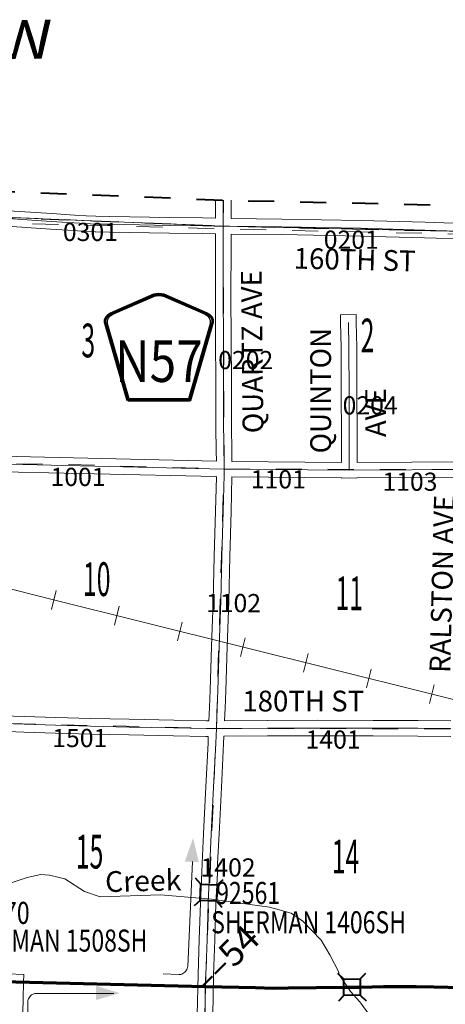
# Model space of a CAD drawing. Extents: x -80.7 to -36.7, y 9.8 to 43.8.
# Drawn here: x -56.8 to -55.2, y 36 to 39.8 of the extents above; entities that cross this region are included whole.
import ezdxf
from ezdxf.enums import TextEntityAlignment as Align

# ---------------------------------------------------------------- set-up
doc = ezdxf.new("R2010")
doc.units = ezdxf.units.MI
doc.header["$MEASUREMENT"] = 0
for name, pattern in [('DGN Style 1', [0.03005, 5e-05, -0.03]), ('DGN Style 2', [0.05, 0.03, -0.02]), ('DGN Style 7', [0.1, 0.045, -0.02, 0.015, -0.02])]:
    doc.linetypes.add(name, pattern=pattern)
for name, color, linetype, lineweight in [('tdCoClipBndry', 7, 'Continuous', 0), ('tdCoCoBndry', 1, 'DGN Style 7', 30), ('tdCoDirctArrow', 7, 'Continuous', 0), ('tdCoHydroRiver', 5, 'Continuous', 0), ('tdCoHydroTxtLg', 5, 'Continuous', 0), ('tdCoPriCL', 7, 'Continuous', 0), ('tdCoPriNonDiv', 1, 'Continuous', 211), ('tdCoPriNonDivCL', 16, 'Continuous', 0), ('tdCoRRCL', 7, 'Continuous', 13), ('tdCoSecRdNmbr', 1, 'Continuous', 13), ('tdCoSecRdTxt', 7, 'Continuous', 0), ('tdCoSecRteBand', 7, 'Continuous', 30), ('tdCoSecRteCL', 7, 'Continuous', 0), ('tdCoSectLine', 7, 'DGN Style 1', 13), ('tdCoSectLinePart', 7, 'DGN Style 1', 13), ('tdCoSectNmbr', 7, 'Continuous', 0), ('tdCoShieldCoRte', 52, 'Continuous', 0), ('tdCoStrucNonDivPri', 7, 'Continuous', 40), ('tdCoStrucSec', 7, 'Continuous', 40), ('tdCoStrucSecCoName', 7, 'Continuous', 0), ('tdCoStrucSecFHWANum', 7, 'Continuous', 0), ('tdCoSurfGravel', 1, 'Continuous', 0), ('tdCoTwpBndryShd', 7, 'Continuous', 0), ('tdCoTwpRngTxt', 7, 'Continuous', 0), ('tdPICoBndry', 30, 'Continuous', 100), ('tdStHwyPriRefPost1', 7, 'Continuous', 0)]:
    doc.layers.add(name, color=color, linetype=linetype, lineweight=lineweight)
doc.styles.add('Style-Century Gothic', font='GOTHIC.TTF')
doc.styles.add('Style-Trebuchet MS', font='trebucbd.ttf')
doc.styles.add('Style-Tw Cen MT', font='TCM_____.TTF')
doc.styles.add('Style-Tw Cen MT IF', font='TCMI____.TTF')
doc.styles.add('Style-Verdana', font='verdana.ttf')

# ---------------------------------------------------------------- blocks, each defined once
blk = doc.blocks.new('ARROW3')
at = {"layer": 'tdCoDirctArrow', "color": 7, "linetype": 'Continuous', "lineweight": 0, "extrusion": (0, 0, -1)}
blk.add_solid([(-0.0001, 0.0282), (-0.0925, 0.0008), (-0.0006, -0.0257)], dxfattribs=at)
blk = doc.blocks.new('Shield_County_Route_3')
at = {"layer": 'tdCoShieldCoRte', "color": 7, "linetype": 'Continuous', "lineweight": 53, "flags": 128}
blk.add_lwpolyline([(-0.1156, -0.1333), (-0.1975, 0.1496), (-0.2014, 0.1627), (-0.2021, 0.1686), (-0.2021, 0.1764), (-0.1979, 0.1867), (-0.1906, 0.1952), (-0.181, 0.2019), (-0.0138, 0.2742), (-0.0062, 0.2759), (0.0042, 0.2768), (0.0146, 0.2759), (0.0221, 0.2742), (0.1894, 0.2019), (0.199, 0.1952), (0.2063, 0.1867), (0.2105, 0.1764), (0.2105, 0.1686), (0.2098, 0.1627), (0.2059, 0.1496), (0.124, -0.1333), (-0.1156, -0.1333)], close=True, dxfattribs=at)
at = {"layer": 'tdCoShieldCoRte', "color": 7, "linetype": 'Continuous', "lineweight": 30, "flags": 128}
blk.add_lwpolyline([(-0.1097, -0.127), (-0.1894, 0.1483), (-0.1932, 0.1609), (-0.1939, 0.1665), (-0.1939, 0.1741), (-0.1898, 0.184), (-0.1828, 0.1921), (-0.1736, 0.1985), (-0.013, 0.268), (-0.0058, 0.2695), (0.0042, 0.2704), (0.0142, 0.2695), (0.0214, 0.268), (0.182, 0.1985), (0.1912, 0.1921), (0.1982, 0.184), (0.2022, 0.1741), (0.2022, 0.1665), (0.2015, 0.1609), (0.1978, 0.1483), (0.1181, -0.127), (-0.1097, -0.127)], close=True, dxfattribs=at)
at = {"layer": 'tdCoShieldCoRte', "color": 7, "linetype": 'Continuous', "lineweight": 0, "insert": (0.0042, -0.0624), "char_height": 0.16, "attachment_point": 8, "line_spacing_factor": 0.6, "style": 'Style-Trebuchet MS'}
blk.add_mtext('\\H1x;\\W0.84375;\\T1.010;N57', dxfattribs=at)
blk = doc.blocks.new('Bridge-Small_2')
at = {"layer": 'tdCoStrucNonDivPri', "color": 7, "linetype": 'Continuous', "lineweight": 40}
for p, q in [((-0.0313, 0.0313), (-0.0534, 0.0534)), ((0.0313, 0.0313), (0.0534, 0.0534)), ((-0.0313, -0.0313), (-0.0534, -0.0534)), ((0.0313, -0.0313), (0.0534, -0.0534))]:
    blk.add_line(p, q, dxfattribs=at)
at = {"layer": 'tdCoStrucNonDivPri', "color": 7, "linetype": 'Continuous', "lineweight": 40, "flags": 128}
blk.add_lwpolyline([(-0.0313, 0.0313), (0.0313, 0.0313), (0.0313, -0.0313), (-0.0313, -0.0313), (-0.0313, 0.0313)], close=True, dxfattribs=at)
blk = doc.blocks.new('Bridge-Small_1')
at = {"layer": 'tdCoStrucSec', "color": 7, "linetype": 'Continuous', "lineweight": 40}
for p, q in [((-0.0313, 0.0313), (-0.0534, 0.0534)), ((0.0313, 0.0313), (0.0534, 0.0534)), ((-0.0313, -0.0313), (-0.0534, -0.0534)), ((0.0313, -0.0313), (0.0534, -0.0534))]:
    blk.add_line(p, q, dxfattribs=at)
at = {"layer": 'tdCoStrucSec', "color": 7, "linetype": 'Continuous', "lineweight": 40, "flags": 128}
blk.add_lwpolyline([(-0.0313, 0.0313), (0.0313, 0.0313), (0.0313, -0.0313), (-0.0313, -0.0313), (-0.0313, 0.0313)], close=True, dxfattribs=at)

msp = doc.modelspace()

# ---------------------------------------------------------------- linework, layer by layer
at = {"layer": 'tdCoClipBndry', "color": 1, "linetype": 'DGN Style 2', "lineweight": 40, "flags": 128}
msp.add_lwpolyline([(-62.8736, 14.7957), (-63.8595, 14.8112), (-66.8477, 14.8807), (-69.676, 14.9204), (-69.7019, 14.9242), (-69.7259, 14.9346), (-69.7464, 14.9509), (-69.762, 14.9719), (-69.7716, 14.9962), (-69.7745, 15.0222), (-69.7018, 19.0152), (-69.6907, 20.0144), (-69.5161, 27.1123), (-69.5002, 28.1114), (-69.3955, 33.1547), (-70.2992, 33.1793), (-72.2497, 33.2147), (-72.2917, 33.2248), (-72.3197, 33.2451), (-72.3423, 33.2819), (-72.3478, 33.3161), (-72.2561, 39.2547), (-72.246, 39.2969), (-72.2256, 39.3251), (-72.1885, 39.3478), (-72.1541, 39.3531), (-69.1302, 39.2898), (-66.1241, 39.2111), (-65.0756, 39.1883), (-64.0865, 39.175), (-63.0762, 39.154), (-62.0783, 39.1268), (-61.0768, 39.1167), (-60.0944, 39.0961), (-59.0631, 39.1113), (-57.4111, 39.1051), (-57.0664, 39.1094), (-56.0551, 39.0685), (-55.0684, 39.0467), (-54.0723, 39.0178), (-53.0279, 38.9758), (-52.0306, 38.9621), (-51.0326, 38.9577), (-48.1032, 38.9201), (-48.0691, 38.9136), (-48.0329, 38.8899), (-48.0133, 38.8612), (-48.0045, 38.8189), (-48.0527, 34.9155), (-48.0599, 33.921), (-48.0604, 33.0243), (-45.843, 32.9923), (-45.809, 32.9858), (-45.7793, 32.9681), (-45.7573, 32.9414), (-45.7448, 32.9001), (-45.773, 29.7186), (-45.7907, 26.7124), (-45.8038, 26.1156), (-45.8441, 22.6727), (-45.9143, 17.6647), (-45.9368, 14.6684), (-45.9432, 14.6341), (-45.967, 14.5976), (-45.9958, 14.578), (-46.0385, 14.5692), (-48.0286, 14.6024), (-51.9643, 14.6487), (-57.718, 14.7383), (-60.8804, 14.7782), (-62.8736, 14.7957)], close=True, dxfattribs=at)
at = {"layer": 'tdCoCoBndry', "color": 1, "linetype": 'DGN Style 7', "lineweight": 30, "flags": 128}
msp.add_lwpolyline([(-72.1562, 39.2532), (-71.1347, 39.233), (-70.1311, 39.2112), (-69.1323, 39.1898), (-68.1299, 39.1639), (-67.1245, 39.1376), (-66.1265, 39.1112), (-65.0773, 39.0883), (-64.0886, 39.075), (-63.0783, 39.054), (-62.0801, 39.0268), (-61.0778, 39.0168), (-60.0948, 38.9961), (-59.0634, 39.0114), (-58.0676, 39.0072), (-57.4107, 39.0051), (-57.3951, 39.0053), (-57.0705, 39.0095), (-56.0582, 38.9686), (-55.0713, 38.9468), (-54.0752, 38.9179), (-53.0306, 38.8758), (-52.0315, 38.8622), (-51.0339, 38.8577), (-50.0346, 38.8444), (-49.1007, 38.8351), (-48.1044, 38.8201)], dxfattribs=at)
at = {"layer": 'tdCoDirctArrow', "color": 7, "linetype": 'Continuous', "lineweight": 0, "flags": 128}
for points in [[(-56.2892, 36.087), (-56.2284, 36.0844), (-56.2249, 36.0846), (-56.2211, 36.0853), (-56.217, 36.0867), (-56.2131, 36.0884), (-56.2094, 36.0907), (-56.2053, 36.0941), (-56.2027, 36.097), (-56.2005, 36.1001), (-56.1982, 36.1037), (-56.1964, 36.108), (-56.1952, 36.1126), (-56.1948, 36.1159), (-56.1765, 36.5202)], [(-56.8093, 35.7044), (-56.8103, 35.9788), (-56.8098, 35.9838), (-56.8088, 35.9879), (-56.8076, 35.9918), (-56.8056, 35.9955), (-56.803, 35.9993), (-56.7996, 36.003), (-56.796, 36.006), (-56.7925, 36.0081), (-56.7879, 36.0102), (-56.7837, 36.0114), (-56.7801, 36.0118), (-56.7759, 36.0118), (-56.7721, 36.0118), (-56.4789, 36.0118)]]:
    msp.add_lwpolyline(points, dxfattribs=at)
at = {"layer": 'tdCoHydroRiver', "color": 5, "linetype": 'Continuous', "lineweight": 0, "flags": 128}
msp.add_lwpolyline([(-56.8749, 36.4386), (-56.813, 36.4582), (-56.7607, 36.4702), (-56.7276, 36.4682), (-56.6678, 36.4532), (-56.5926, 36.4049), (-56.5313, 36.3836), (-56.2992, 36.3918), (-56.1036, 36.3752), (-55.8798, 36.344), (-55.7965, 36.3208), (-55.7511, 36.2903), (-55.6809, 36.2168), (-55.6469, 36.1611), (-55.613, 36.0944), (-55.6131, 36.0865), (-55.5681, 36.0197), (-55.5323, 35.9797), (-55.4966, 35.9319)], dxfattribs=at)
at = {"layer": 'tdCoPriCL', "color": 7, "linetype": 'Continuous', "lineweight": 0, "flags": 128}
msp.add_lwpolyline([(-60.0056, 36.0562), (-59.0846, 36.0459), (-58.088, 36.0543), (-57.4781, 36.0589), (-57.1073, 36.0619), (-57.0685, 36.0612), (-56.8569, 36.0563), (-56.1269, 36.0385), (-55.9341, 36.0342), (-55.8653, 36.0328), (-55.8076, 36.033), (-55.5922, 36.0357), (-55.5747, 36.0359), (-55.5622, 36.0361), (-55.5493, 36.0363), (-55.529, 36.0365), (-55.4391, 36.0381), (-55.3163, 36.0381), (-55.2469, 36.0379), (-55.1366, 36.0352)], dxfattribs=at)
at = {"layer": 'tdCoPriNonDiv', "color": 1, "linetype": 'Continuous', "lineweight": 70, "flags": 128}
msp.add_lwpolyline([(-60.0056, 36.0562), (-59.0846, 36.0459), (-58.088, 36.0543), (-57.4781, 36.0589), (-57.1073, 36.0619), (-57.0685, 36.0612), (-56.8569, 36.0563), (-56.1269, 36.0385), (-55.9341, 36.0342), (-55.8653, 36.0328), (-55.8076, 36.033), (-55.5922, 36.0357), (-55.5747, 36.0359), (-55.5622, 36.0361), (-55.5493, 36.0363), (-55.529, 36.0365), (-55.4391, 36.0381), (-55.3163, 36.0381), (-55.2469, 36.0379), (-55.1366, 36.0352)], dxfattribs=at)
at = {"layer": 'tdCoPriNonDivCL', "color": 16, "linetype": 'Continuous', "lineweight": 0, "flags": 128}
msp.add_lwpolyline([(-56.8569, 36.0563), (-56.7862, 36.0545), (-56.6498, 36.051), (-56.566, 36.049), (-56.4172, 36.0453), (-56.3558, 36.0439), (-56.1914, 36.0399), (-56.1264, 36.0385), (-55.8703, 36.0328), (-55.8052, 36.033), (-55.6695, 36.0347), (-55.5957, 36.0356), (-55.5922, 36.0357), (-55.5747, 36.0359), (-55.5492, 36.0363), (-55.529, 36.0365), (-55.5057, 36.0369), (-55.4467, 36.0381), (-55.2536, 36.0381), (-55.1513, 36.0356)], dxfattribs=at)
msp.add_lwpolyline([(-56.8569, 36.0563), (-56.7862, 36.0545), (-56.6498, 36.051), (-56.566, 36.049), (-56.4172, 36.0453), (-56.3558, 36.0439), (-56.1914, 36.0399), (-56.1264, 36.0385), (-55.8703, 36.0328), (-55.8052, 36.033), (-55.6695, 36.0347), (-55.5957, 36.0356), (-55.5922, 36.0357), (-55.5747, 36.0359), (-55.5492, 36.0363), (-55.529, 36.0365), (-55.5057, 36.0369), (-55.4467, 36.0381), (-55.2536, 36.0381), (-55.1513, 36.0356)], dxfattribs=at)
at = {"layer": 'tdCoRRCL', "color": 7, "linetype": 'Continuous', "lineweight": 13}
for p, q in [((-56.7007, 37.5639), (-56.7188, 37.4911)), ((-56.4581, 37.5035), (-56.4762, 37.4307)), ((-56.2155, 37.443), (-56.2336, 37.3703)), ((-55.9729, 37.3826), (-55.9911, 37.3098)), ((-55.7303, 37.3222), (-55.7485, 37.2494)), ((-55.4878, 37.2617), (-55.5059, 37.189)), ((-55.2452, 37.2013), (-55.2633, 37.1285))]:
    msp.add_line(p, q, dxfattribs=at)
at = {"layer": 'tdCoRRCL', "color": 7, "linetype": 'Continuous', "lineweight": 13, "flags": 128}
msp.add_lwpolyline([(-47.6165, 35.8575), (-48.2745, 35.9648), (-48.6593, 36.0221), (-49.3642, 36.1473), (-51.05, 36.432), (-52.2371, 36.6272), (-52.656, 36.698), (-54.3521, 36.9769), (-54.9126, 37.0798), (-56.7167, 37.5292), (-58.074, 37.8759), (-60.1453, 38.402), (-60.5102, 38.4941), (-60.6881, 38.5267), (-62.4559, 38.9758), (-63.6766, 39.2814)], dxfattribs=at)
at = {"layer": 'tdCoSecRteBand', "color": 7, "linetype": 'Continuous', "lineweight": 0, "flags": 128}
for points in [[(-57.0381, 39.1082), (-57.0393, 39.0529), (-57.0393, 39.0529), (-57.0397, 39.0381), (-57.0386, 39.038), (-57.0386, 39.0378), (-56.9037, 39.0293), (-56.9036, 39.0293), (-56.9036, 39.0293), (-56.7186, 39.0167), (-56.6309, 39.0108), (-56.5863, 39.0079), (-56.5488, 39.0062), (-56.495, 39.0055), (-56.4948, 39.0055), (-56.2645, 39.0011), (-56.1377, 39.0002), (-56.1373, 39.0001), (-56.0876, 38.9992)], [(-56.0876, 38.9992), (-56.0871, 39.0698)], [(-56.0271, 39.0679), (-56.0276, 38.9981), (-55.832, 38.9957), (-55.8318, 38.9957), (-55.5269, 38.9903), (-55.5266, 38.9903), (-55.2805, 38.9834), (-55.2804, 38.9834), (-55.1, 38.9777), (-55.0996, 38.9777), (-55.0996, 38.9781), (-55.0698, 38.9768), (-55.04, 38.9758), (-55.0057, 38.9748), (-55.0057, 38.9748), (-54.7532, 38.9664), (-54.4986, 38.9595), (-54.1852, 38.9515), (-54.185, 38.9515), (-54.1045, 38.9489)], [(-56.0845, 38.0631), (-56.0846, 38.1026), (-56.0863, 38.1933), (-56.0863, 38.1939), (-56.0863, 38.3696), (-56.0875, 38.5268), (-56.0875, 38.527), (-56.0883, 38.706), (-56.0883, 38.7061), (-56.0883, 38.7062), (-56.088, 38.8847), (-56.088, 38.9388), (-56.0881, 38.9388), (-56.0881, 38.9392), (-56.1383, 38.9402), (-56.2651, 38.9411), (-56.2655, 38.9411), (-56.4959, 38.9455), (-56.5501, 38.9462), (-56.551, 38.9463), (-56.5893, 38.948), (-56.5899, 38.948), (-56.6349, 38.951), (-56.6349, 38.951), (-56.7226, 38.9569), (-56.7227, 38.9569), (-56.9075, 38.9694)], [(-55.1022, 38.9178), (-55.2822, 38.9234), (-55.5281, 38.9303), (-55.8328, 38.9357), (-56.028, 38.9381), (-56.028, 38.8846), (-56.028, 38.8846), (-56.0283, 38.7062), (-56.0275, 38.5273), (-56.0263, 38.37), (-56.0263, 38.3697), (-56.0263, 38.1942), (-56.0246, 38.1035), (-56.0246, 38.103), (-56.0245, 38.0621), (-55.6027, 38.0582), (-55.6027, 38.1656), (-55.6032, 38.3253), (-55.6032, 38.3253), (-55.6037, 38.5004), (-55.6059, 38.5967), (-55.6066, 38.6267), (-55.5466, 38.6281), (-55.5459, 38.5981), (-55.5437, 38.5014), (-55.5437, 38.5008), (-55.5432, 38.3255), (-55.5427, 38.1657), (-55.5427, 38.1656), (-55.5427, 38.0581)], [(-57.0228, 38.0846), (-56.0845, 38.0631)], [(-55.5427, 38.0581), (-55.1205, 38.0599)], [(-56.1239, 37.0624), (-56.113, 37.0625), (-56.1109, 37.114), (-56.1109, 37.114), (-56.1082, 37.1804), (-56.1031, 37.349), (-56.103, 37.3491), (-56.0966, 37.525), (-56.093, 37.6971), (-56.0929, 37.6974), (-56.0878, 37.8707), (-56.0845, 38.0027), (-56.0847, 38.0027), (-56.0847, 38.0031), (-57.0241, 38.0246)], [(-55.1218, 37.9999), (-55.5427, 37.9981), (-55.5427, 37.998), (-55.543, 37.998), (-55.543, 37.9977), (-55.5728, 37.998), (-55.6026, 37.9978), (-55.6026, 37.998), (-55.6027, 37.998), (-55.6027, 37.9982), (-56.0245, 38.0021), (-56.0278, 37.8691), (-56.0278, 37.869), (-56.033, 37.6957), (-56.0367, 37.5235), (-56.0367, 37.523), (-56.0431, 37.347), (-56.0483, 37.1784), (-56.0483, 37.1781), (-56.051, 37.1116), (-56.0529, 37.0628), (-55.8881, 37.0639), (-55.8879, 37.0639), (-55.6961, 37.0644), (-55.696, 37.0644), (-55.6959, 37.0644), (-55.4809, 37.0639), (-55.3081, 37.0636), (-55.3077, 37.0636), (-55.1808, 37.0621)], [(-56.9485, 37.0833), (-56.8242, 37.0791), (-56.8242, 37.0791), (-56.703, 37.075), (-56.5685, 37.0713), (-56.4197, 37.0681), (-56.2479, 37.0651), (-56.2478, 37.0651), (-56.1239, 37.0624)], [(-56.1585, 35.9284), (-56.155, 36.0849), (-56.155, 36.0853), (-56.1502, 36.2196), (-56.1457, 36.3603), (-56.1457, 36.3607), (-56.1405, 36.4786), (-56.1396, 36.5131), (-56.1395, 36.5137), (-56.1329, 36.6545), (-56.1329, 36.6547), (-56.125, 36.808), (-56.1164, 36.978), (-56.1154, 37.0024), (-56.1239, 37.0024), (-56.1241, 37.0024), (-56.1248, 37.0024), (-56.249, 37.0051), (-56.4208, 37.0081), (-56.4209, 37.0081), (-56.5699, 37.0113), (-56.5701, 37.0113), (-56.7047, 37.015), (-56.7049, 37.015), (-56.8262, 37.0192), (-56.9505, 37.0234)], [(-55.1814, 37.0021), (-55.3083, 37.0036), (-55.481, 37.0039), (-55.481, 37.0039), (-55.696, 37.0044), (-55.8877, 37.0039), (-56.054, 37.0028), (-56.0553, 37.0028), (-56.0554, 37.0015), (-56.0564, 36.9755), (-56.0564, 36.9751), (-56.0651, 36.805), (-56.0651, 36.805), (-56.0729, 36.6516), (-56.0796, 36.5112), (-56.0806, 36.4767), (-56.0806, 36.4762), (-56.0858, 36.3583), (-56.0902, 36.2176), (-56.0902, 36.2175), (-56.095, 36.0834), (-56.0985, 35.9272)], [(-56.891, 35.8873), (-56.8882, 35.9925), (-56.8865, 36.057), (-56.8858, 36.087), (-56.8258, 36.0855), (-56.8265, 36.0555), (-56.8282, 35.991), (-56.8282, 35.9909), (-56.831, 35.8857)]]:
    msp.add_lwpolyline(points, dxfattribs=at)
at = {"layer": 'tdCoSecRteCL', "color": 7, "linetype": 'Continuous', "lineweight": 13, "flags": 128}
for points in [[(-56.0578, 38.9686), (-56.0571, 39.0686)], [(-56.9056, 38.9993), (-56.7206, 38.9868), (-56.6329, 38.9809), (-56.588, 38.978), (-56.5497, 38.9762), (-56.4954, 38.9755), (-56.2649, 38.9711), (-56.1379, 38.9702), (-56.0578, 38.9686), (-56.0343, 38.9682), (-55.8324, 38.9657), (-55.5275, 38.9603), (-55.2813, 38.9534), (-55.0709, 38.9468)], [(-56.0544, 38.0324), (-56.0546, 38.1029), (-56.0563, 38.1939), (-56.0563, 38.3697), (-56.0575, 38.5271), (-56.0583, 38.7061), (-56.058, 38.8847), (-56.058, 38.9467), (-56.0578, 38.9686)], [(-55.5727, 38.028), (-55.5727, 38.0724), (-55.5727, 38.1656), (-55.5732, 38.3254), (-55.5737, 38.5008), (-55.5759, 38.5974)], [(-59.0696, 38.0291), (-58.9346, 38.0269), (-58.7528, 38.0254), (-58.5146, 38.0219), (-58.3193, 38.019), (-58.2068, 38.0165), (-58.0596, 38.017), (-57.7676, 38.0205), (-57.6673, 38.0222), (-57.5247, 38.0266), (-57.3691, 38.036), (-57.1955, 38.0481), (-57.0954, 38.0528), (-57.0532, 38.0553), (-56.0544, 38.0324), (-55.5727, 38.028), (-55.0912, 38.0301)], [(-56.126, 36.0385), (-56.125, 36.0843), (-56.1202, 36.2186), (-56.1157, 36.3594), (-56.1106, 36.4775), (-56.1096, 36.5123), (-56.1029, 36.6531), (-56.095, 36.8065), (-56.0864, 36.9767), (-56.0842, 37.0326), (-56.081, 37.1128), (-56.0782, 37.1794), (-56.0731, 37.348), (-56.0667, 37.5241), (-56.063, 37.6965), (-56.0578, 37.8699), (-56.0543, 38.0087), (-56.0544, 38.0324), (-56.0544, 38.0324)], [(-56.9495, 37.0534), (-56.8252, 37.0492), (-56.7039, 37.045), (-56.5692, 37.0413), (-56.4203, 37.0381), (-56.2484, 37.0351), (-56.1241, 37.0324), (-56.0842, 37.0326), (-55.8879, 37.0339), (-55.696, 37.0344), (-55.481, 37.0339), (-55.3081, 37.0336), (-55.1811, 37.0321)], [(-56.1758, 33.042), (-56.1729, 33.1801), (-56.1697, 33.34), (-56.1663, 33.5076), (-56.1626, 33.6623), (-56.1591, 33.8418), (-56.1552, 34.0201), (-56.1548, 34.0366), (-56.1527, 34.1284), (-56.1512, 34.2013), (-56.1478, 34.3792), (-56.1424, 34.5545), (-56.1387, 34.733), (-56.1364, 34.9106), (-56.1356, 35.0358), (-56.1352, 35.0896), (-56.1345, 35.2541), (-56.1337, 35.4253), (-56.1327, 35.6018), (-56.1305, 35.7673), (-56.1285, 35.9277), (-56.126, 36.0385)]]:
    msp.add_lwpolyline(points, dxfattribs=at)
at = {"layer": 'tdCoSectLine', "color": 7, "linetype": 'DGN Style 1', "lineweight": 0, "flags": 128}
for points in [[(-56.0582, 38.9686), (-56.0579, 39.0687)], [(-57.0705, 39.0095), (-56.0582, 38.9686)], [(-56.0582, 38.9686), (-55.0713, 38.9468)], [(-56.0548, 38.0324), (-56.0582, 38.9686)], [(-57.0535, 38.0553), (-56.6721, 38.0502), (-56.0548, 38.0324)], [(-56.0845, 37.0326), (-56.0548, 38.0324)], [(-56.0548, 38.0324), (-55.0915, 38.0301)], [(-57.0812, 37.0572), (-56.0845, 37.0326)], [(-56.1269, 36.0385), (-56.0845, 37.0326)], [(-56.0845, 37.0326), (-55.1234, 37.0315)], [(-57.1073, 36.0619), (-56.1269, 36.0385)], [(-56.1269, 36.0385), (-56.136, 35.0358)], [(-56.1269, 36.0385), (-55.8076, 36.033), (-55.3777, 36.0381), (-55.1366, 36.0352)]]:
    msp.add_lwpolyline(points, dxfattribs=at)
at = {"layer": 'tdCoSectLinePart', "color": 7, "linetype": 'DGN Style 1', "lineweight": 0, "flags": 128}
for points in [[(-56.827, 36.0552), (-56.1569, 36.0392)], [(-56.0969, 36.038), (-55.8076, 36.033), (-55.3777, 36.0381), (-55.1667, 36.0355)]]:
    msp.add_lwpolyline(points, dxfattribs=at)
at = {"layer": 'tdCoSurfGravel', "color": 1, "linetype": 'Continuous', "lineweight": 0, "flags": 128}
for points in [[(-56.0578, 38.9686), (-56.0571, 39.0686)], [(-56.9056, 38.9993), (-56.7206, 38.9868), (-56.6329, 38.9809), (-56.588, 38.978), (-56.5497, 38.9762), (-56.4954, 38.9755), (-56.2649, 38.9711), (-56.1379, 38.9702), (-56.0578, 38.9686), (-56.0343, 38.9682), (-55.8324, 38.9657), (-55.5275, 38.9603), (-55.2813, 38.9534), (-55.0709, 38.9468)], [(-56.0544, 38.0324), (-56.0546, 38.1029), (-56.0563, 38.1939), (-56.0563, 38.3697), (-56.0575, 38.5271), (-56.0583, 38.7061), (-56.058, 38.8847), (-56.058, 38.9467), (-56.0578, 38.9686)], [(-55.5727, 38.028), (-55.5727, 38.0724), (-55.5727, 38.1656), (-55.5732, 38.3254), (-55.5737, 38.5008), (-55.5759, 38.5974)], [(-59.0696, 38.0291), (-58.9346, 38.0269), (-58.7528, 38.0254), (-58.5146, 38.0219), (-58.3193, 38.019), (-58.2068, 38.0165), (-58.0596, 38.017), (-57.7676, 38.0205), (-57.6673, 38.0222), (-57.5247, 38.0266), (-57.3691, 38.036), (-57.1955, 38.0481), (-57.0954, 38.0528), (-57.0532, 38.0553), (-56.0544, 38.0324), (-55.5727, 38.028), (-55.0912, 38.0301)], [(-56.126, 36.0385), (-56.125, 36.0843), (-56.1202, 36.2186), (-56.1157, 36.3594), (-56.1106, 36.4775), (-56.1096, 36.5123), (-56.1029, 36.6531), (-56.095, 36.8065), (-56.0864, 36.9767), (-56.0842, 37.0326), (-56.081, 37.1128), (-56.0782, 37.1794), (-56.0731, 37.348), (-56.0667, 37.5241), (-56.063, 37.6965), (-56.0578, 37.8699), (-56.0543, 38.0087), (-56.0544, 38.0324), (-56.0544, 38.0324)], [(-56.9495, 37.0534), (-56.8252, 37.0492), (-56.7039, 37.045), (-56.5692, 37.0413), (-56.4203, 37.0381), (-56.2484, 37.0351), (-56.1241, 37.0324), (-56.0842, 37.0326), (-55.8879, 37.0339), (-55.696, 37.0344), (-55.481, 37.0339), (-55.3081, 37.0336), (-55.1811, 37.0321)], [(-56.1758, 33.042), (-56.1729, 33.1801), (-56.1697, 33.34), (-56.1663, 33.5076), (-56.1626, 33.6623), (-56.1591, 33.8418), (-56.1552, 34.0201), (-56.1548, 34.0366), (-56.1527, 34.1284), (-56.1512, 34.2013), (-56.1478, 34.3792), (-56.1424, 34.5545), (-56.1387, 34.733), (-56.1364, 34.9106), (-56.1356, 35.0358), (-56.1352, 35.0896), (-56.1345, 35.2541), (-56.1337, 35.4253), (-56.1327, 35.6018), (-56.1305, 35.7673), (-56.1285, 35.9277), (-56.126, 36.0385)]]:
    msp.add_lwpolyline(points, dxfattribs=at)
at = {"layer": 'tdCoTwpBndryShd', "color": 7, "linetype": 'Continuous', "lineweight": 0, "flags": 128}
msp.add_lwpolyline([(-72.1562, 39.2532), (-71.1347, 39.233), (-70.1311, 39.2112), (-69.1323, 39.1898), (-68.1299, 39.1639), (-67.1245, 39.1376), (-66.1265, 39.1112), (-65.0773, 39.0883), (-64.0886, 39.075), (-63.0783, 39.054), (-62.0801, 39.0268), (-61.0778, 39.0168), (-60.0948, 38.9961), (-59.0634, 39.0114), (-58.0676, 39.0072), (-57.4107, 39.0051), (-57.3951, 39.0053), (-57.0705, 39.0095), (-56.0582, 38.9686), (-55.0713, 38.9468), (-54.0752, 38.9179), (-53.0306, 38.8758), (-52.0315, 38.8622)], dxfattribs=at)
at = {"layer": 'tdPICoBndry', "color": 30, "linetype": 'DGN Style 7', "lineweight": 0, "flags": 128}
for points in [[(-48.1044, 38.8201), (-49.1007, 38.8351), (-50.0346, 38.8444), (-51.0338, 38.8577), (-52.0314, 38.8622), (-53.0305, 38.8758), (-54.0752, 38.9179), (-55.0713, 38.9468), (-56.0582, 38.9686), (-57.0704, 39.0095), (-57.3951, 39.0053), (-57.4106, 39.0051), (-58.0676, 39.0072), (-59.0634, 39.0114), (-60.0947, 38.9961), (-61.0777, 39.0168), (-62.0801, 39.0268), (-63.0783, 39.054), (-64.0886, 39.075), (-65.0773, 39.0883), (-66.1264, 39.1112), (-67.1245, 39.1376), (-68.1299, 39.1639), (-69.1323, 39.1898), (-70.1311, 39.2112), (-71.1347, 39.233), (-72.1561, 39.2532), (-72.1701, 38.326), (-72.1835, 37.3231), (-72.1986, 36.3212), (-72.2165, 35.3197), (-72.2318, 34.3163), (-72.2478, 33.3146), (-71.2869, 33.2981), (-71.2123, 33.294), (-70.2969, 33.2792), (-70.215, 33.2769), (-69.2934, 33.252), (-69.3184, 32.1039), (-69.3366, 31.1058), (-69.359, 30.1057), (-69.3793, 29.1074), (-69.4002, 28.1093), (-69.4161, 27.1103), (-69.4453, 26.0003), (-69.4685, 25.0026), (-69.4929, 24.0032), (-69.515, 22.9884), (-69.5405, 22.0025), (-69.5686, 20.9924), (-69.5907, 20.012), (-69.6018, 19.0137), (-69.6197, 18.0172), (-69.6377, 17.0173), (-69.6566, 16.0187), (-69.6745, 15.0204)], [(-48.1044, 38.8201), (-49.1007, 38.8351), (-50.0346, 38.8444), (-51.0338, 38.8577), (-52.0314, 38.8622), (-53.0305, 38.8758), (-54.0752, 38.9179), (-55.0713, 38.9468), (-56.0582, 38.9686), (-57.0704, 39.0095), (-57.3951, 39.0053), (-57.4106, 39.0051), (-58.0676, 39.0072), (-59.0634, 39.0114), (-60.0947, 38.9961), (-61.0777, 39.0168), (-62.0801, 39.0268), (-63.0783, 39.054), (-64.0886, 39.075), (-65.0773, 39.0883), (-66.1264, 39.1112), (-67.1245, 39.1376), (-68.1299, 39.1639), (-69.1323, 39.1898), (-70.1311, 39.2112), (-71.1347, 39.233), (-72.1561, 39.2532), (-72.1701, 38.326), (-72.1835, 37.3231), (-72.1986, 36.3212), (-72.2165, 35.3197), (-72.2318, 34.3163), (-72.2478, 33.3146), (-71.2869, 33.2981), (-71.2123, 33.294), (-70.2969, 33.2792), (-70.215, 33.2769), (-69.2934, 33.252), (-69.3184, 32.1039), (-69.3366, 31.1058), (-69.359, 30.1057), (-69.3793, 29.1074), (-69.4002, 28.1093), (-69.4161, 27.1103), (-69.4453, 26.0003), (-69.4685, 25.0026), (-69.4929, 24.0032), (-69.515, 22.9884), (-69.5405, 22.0025), (-69.5686, 20.9924), (-69.5907, 20.012), (-69.6018, 19.0137), (-69.6197, 18.0172), (-69.6377, 17.0173), (-69.6566, 16.0187), (-69.6745, 15.0204)], [(-48.0939, 38.8199), (-48.3496, 38.82), (-48.9858, 38.8266), (-50.1904, 38.8427), (-52.0315, 38.8512), (-54.0751, 38.9091), (-55.0772, 38.936), (-56.0621, 38.9577), (-57.3987, 38.9946), (-59.2446, 39.0034), (-60.9691, 39.0028), (-62.4039, 39.0281), (-64.3421, 39.0694), (-66.1366, 39.1118), (-67.8112, 39.148), (-68.8969, 39.1804), (-70.5809, 39.2201), (-71.5627, 39.2372), (-72.1579, 39.246)]]:
    msp.add_lwpolyline(points, dxfattribs=at)

# ---------------------------------------------------------------- block references
at = {"layer": 'tdCoDirctArrow', "color": 7, "linetype": 'Continuous', "lineweight": 0}
for p, xscale, yscale, zscale, rotation in [((-56.1777, 36.5183), 1.000001676831371, 1.000001676831371, 1.000001676831371, 87.20010897414689), ((-56.5483, 36.0123), 1.000000054654816, 1.000000054654816, 1.000000054654816, 0.01894313426530155)]:
    msp.add_blockref('ARROW3', p, dxfattribs=dict(at, xscale=xscale, yscale=yscale, zscale=zscale, rotation=rotation))
at = {"layer": 'tdCoShieldCoRte', "color": 7, "linetype": 'Continuous', "lineweight": 53}
msp.add_blockref('Shield_County_Route_3', (-56.31, 38.4305), dxfattribs=at)
at = {"layer": 'tdCoStrucNonDivPri', "color": 7, "linetype": 'Continuous', "lineweight": 40, "xscale": 1.000000650100462, "yscale": 1.000000650100462, "zscale": 1.000000650100462, "rotation": 0.7846966950054884}
msp.add_blockref('Bridge-Small_2', (-55.562, 36.0361), dxfattribs=at)
at = {"layer": 'tdCoStrucSec', "color": 7, "linetype": 'Continuous', "lineweight": 40, "xscale": 1.000000423881032, "yscale": 1.000000423881032, "zscale": 1.000000423881032, "rotation": 87.48963278194327}
msp.add_blockref('Bridge-Small_1', (-56.1143, 36.4005), dxfattribs=at)

# ---------------------------------------------------------------- texts
at = {"layer": 'tdCoHydroTxtLg', "color": 5, "linetype": 'Continuous', "lineweight": 0, "insert": (-56.3653, 36.406), "char_height": 0.08, "attachment_point": 8, "rotation": 1.4697, "line_spacing_factor": 0.6, "style": 'Style-Tw Cen MT IF'}
msp.add_mtext('\\T1.102;Creek', dxfattribs=at)
at = {"layer": 'tdCoSecRdNmbr', "color": 1, "linetype": 'Continuous', "lineweight": 13, "style": 'Style-Tw Cen MT'}
for s, rotation, p in [('0301', 359.9566, (-56.5694, 38.9461)), ('0301', 359.9566, (-56.5694, 38.9461)), ('0201', 359.9574, (-55.5649, 38.9163)), ('0201', 359.9574, (-55.5649, 38.9163)), ('0202', 359.9571, (-55.9713, 38.4524)), ('0202', 359.9571, (-55.9713, 38.4524)), ('0204', 359.9575, (-55.4922, 38.2778)), ('0204', 359.9575, (-55.4922, 38.2778)), ('1001', 359.9566, (-56.6171, 38.0021)), ('1101', 359.9572, (-55.8458, 37.9929)), ('1101', 359.9572, (-55.8458, 37.9929)), ('1103', 359.9575, (-55.3389, 37.9838)), ('1103', 359.9575, (-55.3389, 37.9838)), ('1102', 359.9571, (-56.0183, 37.516)), ('1102', 359.9571, (-56.0183, 37.516)), ('1501', 359.9566, (-56.6104, 36.9961)), ('1501', 359.9566, (-56.6104, 36.9961)), ('1401', 359.9574, (-55.6349, 36.9902)), ('1401', 359.9574, (-55.6349, 36.9902)), ('1402', 359.9571, (-56.0393, 36.4973)), ('1402', 359.9571, (-56.0393, 36.4973))]:
    msp.add_text(s, height=0.07, rotation=rotation, dxfattribs=at).set_placement(p, align=Align.MIDDLE_CENTER)
at = {"layer": 'tdCoSecRdTxt', "color": 7, "linetype": 'Continuous', "lineweight": 0, "style": 'Style-Century Gothic', "width": 0.975}
for s, rotation, p in [('160TH ST', 358.6449, (-55.5518, 38.8394)), ('QUARTZ AVE', 90.6403, (-55.9466, 38.4846)), ('QUINTON', 90, (-55.6828, 38.3344)), ('AVE', 90, (-55.4709, 38.25)), ('RALSTON AVE', 88.4728, (-55.215, 37.5899)), ('180TH ST', 0.0394, (-55.7497, 37.1384))]:
    msp.add_text(s, height=0.08, rotation=rotation, dxfattribs=at).set_placement(p, align=Align.MIDDLE_CENTER)
at = {"layer": 'tdCoSectNmbr', "color": 7, "linetype": 'Continuous', "lineweight": 0, "style": 'Style-Century Gothic', "width": 0.538462}
for s, rotation, p in [('3', 359.9566, (-56.5779, 38.463)), ('2', 359.9574, (-55.5023, 38.4819)), ('10', 359.9566, (-56.5452, 37.5433)), ('11', 359.9574, (-55.5725, 37.4887)), ('15', 359.9566, (-56.5729, 36.4932)), ('14', 359.9573, (-55.5872, 36.4743))]:
    msp.add_text(s, height=0.13, rotation=rotation, dxfattribs=at).set_placement(p, align=Align.CENTER)
at = {"layer": 'tdCoStrucSecCoName', "color": 3, "linetype": 'Continuous', "lineweight": 70, "style": 'Style-Trebuchet MS', "width": 0.764706}
for s, p in [('SHERMAN 1406SH', (-55.7293, 36.3287)), ('SHERMAN 1508SH', (-56.725, 36.2581))]:
    msp.add_text(s, height=0.085, dxfattribs=at).set_placement(p, align=Align.TOP_CENTER)
at = {"layer": 'tdCoStrucSecFHWANum', "color": 1, "linetype": 'Continuous', "lineweight": 70, "style": 'Style-Trebuchet MS', "width": 0.764706}
for s, p in [('92561', (-55.9619, 36.3566)), ('92570', (-56.9265, 36.2798))]:
    msp.add_text(s, height=0.085, dxfattribs=at).set_placement(p, align=Align.CENTER)
at = {"layer": 'tdCoTwpRngTxt', "color": 7, "linetype": 'Continuous', "lineweight": 0, "insert": (-57.0783, 39.6092), "char_height": 0.15, "attachment_point": 8, "rotation": 0.7473, "line_spacing_factor": 0.6, "style": 'Style-Century Gothic'}
msp.add_mtext('\\H1x;\\W1.2;\\T1.054;R-32W', dxfattribs=at)
at = {"layer": 'tdStHwyPriRefPost1', "color": 1, "linetype": 'Continuous', "lineweight": 0, "style": 'Style-Verdana'}
msp.add_text('‒‒54', height=0.1, rotation=45, dxfattribs=at).set_placement((-56.1552, 36.0391), align=Align.MIDDLE_LEFT)

doc.saveas('drawing.dxf')
